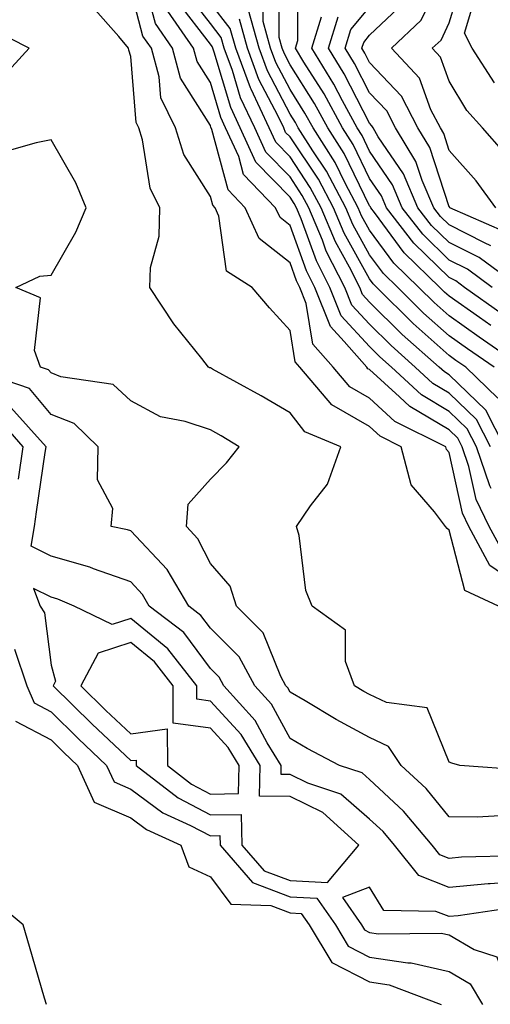
# Model space of a CAD drawing. Units: inches. Extents: x 952643 to 955283, y 7271498 to 7274138.
# Drawn here: x 954194 to 954253, y 7273722 to 7273846 of the extents above; entities that cross this region are included whole.
import ezdxf

# ---------------------------------------------------------------- set-up
doc = ezdxf.new("R2010")
doc.units = ezdxf.units.IN
doc.header["$MEASUREMENT"] = 0
doc.layers.add('Contour_95267271', color=7, linetype='Continuous', true_color=0xd2a2e7)

msp = doc.modelspace()

# ---------------------------------------------------------------- linework, layer by layer
at = {"layer": 'Contour_95267271'}
for points in [[(954253.9, 7273821.92, 3164), (954251.43, 7273825.3, 3164), (954248.05, 7273829.09, 3164), (954247.35, 7273831.22, 3164), (954246.93, 7273831.92, 3164), (954245.75, 7273834.22, 3164), (954244.29, 7273838.16, 3164), (954240.78, 7273841.92, 3164), (954244.53, 7273845.44, 3164), (954247.33, 7273851.2, 3164)], [(954258.05, 7273773.67, 3178), (954253.15, 7273777.02, 3178), (954250.52, 7273781.92, 3178), (954249.71, 7273783.58, 3178), (954248.05, 7273791.21, 3178), (954247.72, 7273791.59, 3178), (954247.63, 7273791.92, 3178), (954241.23, 7273795.1, 3178), (954238.05, 7273798.02, 3178), (954235.57, 7273799.44, 3178), (954233.48, 7273801.92, 3178), (954230.93, 7273804.8, 3178), (954230.08, 7273809.89, 3178), (954229.28, 7273811.92, 3178), (954228.86, 7273812.73, 3178), (954228.05, 7273814.98, 3178), (954224.18, 7273818.05, 3178), (954222.44, 7273821.92, 3178), (954220.29, 7273824.16, 3178), (954218.24, 7273831.73, 3178), (954218.15, 7273831.92, 3178), (954218.12, 7273831.99, 3178), (954218.05, 7273832.22, 3178), (954214.32, 7273838.19, 3178), (954213.28, 7273841.92, 3178), (954211.15, 7273845.02, 3178), (954209.79, 7273850.18, 3178)], [(954253.26, 7273807.13, 3170), (954251.84, 7273808.13, 3170), (954248.05, 7273810.82, 3170), (954247.46, 7273811.33, 3170), (954246.88, 7273811.92, 3170), (954242.4, 7273816.27, 3170), (954238.66, 7273821.31, 3170), (954238.19, 7273821.92, 3170), (954238.15, 7273822.02, 3170), (954238.05, 7273822.15, 3170), (954234.84, 7273828.71, 3170), (954232.79, 7273831.92, 3170), (954231.13, 7273835, 3170), (954228.05, 7273839.84, 3170), (954227.34, 7273841.21, 3170), (954227.07, 7273841.92, 3170), (954226.69, 7273843.28, 3170), (954226.72, 7273850.59, 3170)], [(954254.69, 7273808.56, 3169), (954249.97, 7273811.92, 3169), (954248.86, 7273812.73, 3169), (954248.05, 7273813.14, 3169), (954243.61, 7273817.48, 3169), (954240.17, 7273821.92, 3169), (954239.53, 7273823.4, 3169), (954238.05, 7273825.58, 3169), (954235.96, 7273829.83, 3169), (954234.63, 7273831.92, 3169), (954232.33, 7273836.2, 3169), (954229.8, 7273840.17, 3169), (954228.73, 7273841.92, 3169), (954229.02, 7273842.89, 3169), (954229.08, 7273850.89, 3169)], [(954254.96, 7273828.83, 3163), (954252.24, 7273831.92, 3163), (954250.24, 7273834.11, 3163), (954248.05, 7273837.8, 3163), (954246.94, 7273840.81, 3163), (954245.9, 7273841.92, 3163), (954247.01, 7273842.96, 3163), (954248.05, 7273845.1, 3163), (954249.63, 7273850.34, 3163)], [(954254.21, 7273771.92, 3179), (954249.99, 7273773.86, 3179), (954248.05, 7273781.44, 3179), (954247.77, 7273781.64, 3179), (954247.58, 7273781.92, 3179), (954246.21, 7273783.76, 3179), (954243.27, 7273787.14, 3179), (954242.01, 7273791.92, 3179), (954239.37, 7273793.24, 3179), (954238.05, 7273794.44, 3179), (954233.29, 7273797.16, 3179), (954229.29, 7273801.92, 3179), (954228.7, 7273802.57, 3179), (954228.05, 7273806.5, 3179), (954225.48, 7273809.35, 3179), (954223.32, 7273811.92, 3179), (954220.08, 7273813.95, 3179), (954219.12, 7273820.85, 3179), (954218.64, 7273821.92, 3179), (954218.35, 7273822.22, 3179), (954218.05, 7273823.34, 3179), (954214.74, 7273828.61, 3179), (954213.69, 7273831.92, 3179), (954211.85, 7273835.72, 3179), (954211.63, 7273838.34, 3179), (954210.64, 7273841.92, 3179), (954209.58, 7273843.45, 3179), (954208.05, 7273849.25, 3179)], [(954253.22, 7273791.92, 3175), (954251.46, 7273795.33, 3175), (954248.05, 7273798.65, 3175), (954245.99, 7273799.86, 3175), (954243.78, 7273801.92, 3175), (954240.74, 7273804.61, 3175), (954238.05, 7273807.28, 3175), (954235.81, 7273809.68, 3175), (954234.92, 7273811.92, 3175), (954232.61, 7273816.48, 3175), (954232.11, 7273817.86, 3175), (954230.41, 7273821.92, 3175), (954229.59, 7273823.46, 3175), (954228.05, 7273825.77, 3175), (954225.01, 7273828.88, 3175), (954223.62, 7273831.92, 3175), (954221.85, 7273835.72, 3175), (954220.83, 7273839.14, 3175), (954219.8, 7273841.92, 3175), (954219.42, 7273843.29, 3175), (954218.05, 7273845.03, 3175), (954215.05, 7273848.92, 3175)], [(954257.24, 7273801.92, 3171), (954251.8, 7273805.67, 3171), (954248.05, 7273808.33, 3171), (954246.15, 7273810.02, 3171), (954244.24, 7273811.92, 3171), (954241.1, 7273814.97, 3171), (954238.05, 7273819.08, 3171), (954237.03, 7273820.9, 3171), (954236.6, 7273821.92, 3171), (954234.96, 7273825.01, 3171), (954233.7, 7273827.57, 3171), (954230.94, 7273831.92, 3171), (954229.92, 7273833.8, 3171), (954228.05, 7273836.74, 3171), (954226.27, 7273840.14, 3171), (954225.62, 7273841.92, 3171), (954224.67, 7273845.3, 3171), (954224.68, 7273848.55, 3171)], [(954253.73, 7273837.6, 3162), (954250.92, 7273841.92, 3162), (954249.96, 7273843.83, 3162), (954251.4, 7273848.57, 3162)], [(954253.3, 7273786.67, 3176), (954253.12, 7273786.99, 3176), (954251.45, 7273791.92, 3176), (954250.3, 7273794.17, 3176), (954248.05, 7273796.35, 3176), (954244.54, 7273798.41, 3176), (954240.78, 7273801.92, 3176), (954239.33, 7273803.2, 3176), (954238.05, 7273804.48, 3176), (954234.47, 7273808.34, 3176), (954233.04, 7273811.92, 3176), (954231.36, 7273815.23, 3176), (954229.45, 7273820.52, 3176), (954228.86, 7273821.92, 3176), (954228.58, 7273822.45, 3176), (954228.05, 7273823.25, 3176), (954223.76, 7273827.63, 3176), (954221.79, 7273831.92, 3176), (954220.61, 7273834.48, 3176), (954218.52, 7273841.45, 3176), (954218.34, 7273841.92, 3176), (954218.28, 7273842.15, 3176), (954218.05, 7273842.45, 3176), (954213.93, 7273847.8, 3176)], [(954254.98, 7273791.92, 3174), (954252.62, 7273796.49, 3174), (954248.05, 7273800.95, 3174), (954247.44, 7273801.31, 3174), (954246.79, 7273801.92, 3174), (954242.13, 7273806, 3174), (954238.05, 7273810.08, 3174), (954237.16, 7273811.03, 3174), (954236.81, 7273811.92, 3174), (954235.53, 7273814.44, 3174), (954233.75, 7273817.62, 3174), (954231.97, 7273821.92, 3174), (954230.6, 7273824.47, 3174), (954228.05, 7273828.3, 3174), (954226.26, 7273830.13, 3174), (954225.43, 7273831.92, 3174), (954223.18, 7273836.79, 3174), (954223.09, 7273836.96, 3174), (954221.25, 7273841.92, 3174), (954220.55, 7273844.42, 3174), (954218.05, 7273847.6, 3174)], [(954255.03, 7273818.9, 3165), (954248.13, 7273821.92, 3165), (954248.1, 7273821.97, 3165), (954248.05, 7273822.02, 3165), (954245.6, 7273829.47, 3165), (954244.11, 7273831.92, 3165), (954242.05, 7273835.92, 3165), (954238.05, 7273840.13, 3165), (954237.44, 7273841.31, 3165), (954237.07, 7273841.92, 3165), (954237.3, 7273842.67, 3165), (954238.05, 7273843.56, 3165), (954242.33, 7273847.64, 3165)], [(954257.47, 7273751.34, 3180), (954249.37, 7273751.92, 3180), (954248.35, 7273752.22, 3180), (954248.05, 7273752.34, 3180), (954245.29, 7273759.16, 3180), (954240.17, 7273759.8, 3180), (954238.05, 7273760.82, 3180), (954237.34, 7273761.21, 3180), (954236.14, 7273761.92, 3180), (954235.02, 7273764.95, 3180), (954235.02, 7273768.89, 3180), (954230.82, 7273771.92, 3180), (954230.02, 7273773.89, 3180), (954229.18, 7273780.79, 3180), (954228.88, 7273781.92, 3180), (954230.64, 7273784.51, 3180), (954232.76, 7273787.21, 3180), (954234.43, 7273791.92, 3180), (954229.9, 7273793.77, 3180), (954228.05, 7273796.18, 3180), (954224.43, 7273798.3, 3180), (954218.32, 7273801.65, 3180), (954218.05, 7273801.8, 3180), (954217.96, 7273801.83, 3180), (954217.83, 7273801.92, 3180), (954216.97, 7273803, 3180), (954213.47, 7273807.34, 3180), (954210.43, 7273811.92, 3180), (954210.54, 7273814.41, 3180), (954211.63, 7273818.34, 3180), (954211.72, 7273821.92, 3180), (954210.48, 7273824.35, 3180), (954209.54, 7273830.43, 3180), (954209.08, 7273831.92, 3180), (954208.74, 7273832.61, 3180), (954208.05, 7273840.9, 3180), (954207.82, 7273841.69, 3180), (954207.79, 7273841.92, 3180), (954206.56, 7273843.41, 3180), (954203.26, 7273847.13, 3180)], [(954254.81, 7273778.68, 3177), (954253.07, 7273781.92, 3177), (954251.43, 7273785.3, 3177), (954250.52, 7273789.45, 3177), (954249.68, 7273791.92, 3177), (954249.12, 7273792.99, 3177), (954248.05, 7273794.05, 3177), (954243.09, 7273796.96, 3177), (954241.79, 7273798.18, 3177), (954238.05, 7273801.6, 3177), (954237.84, 7273801.71, 3177), (954237.68, 7273801.92, 3177), (954234.86, 7273805.11, 3177), (954233.12, 7273806.99, 3177), (954231.16, 7273811.92, 3177), (954230.11, 7273813.98, 3177), (954228.05, 7273819.68, 3177), (954226.8, 7273820.67, 3177), (954226.24, 7273821.92, 3177), (954222.23, 7273826.1, 3177), (954221.61, 7273828.36, 3177), (954219.97, 7273831.92, 3177), (954219.37, 7273833.24, 3177), (954218.05, 7273837.62, 3177), (954216.4, 7273840.27, 3177), (954215.94, 7273841.92, 3177), (954212.72, 7273846.59, 3177)], [(954253.67, 7273801.92, 3172), (954250.34, 7273804.21, 3172), (954248.05, 7273805.85, 3172), (954244.83, 7273808.7, 3172), (954241.59, 7273811.92, 3172), (954239.8, 7273813.67, 3172), (954238.05, 7273816.02, 3172), (954235.94, 7273819.81, 3172), (954235.06, 7273821.92, 3172), (954232.62, 7273826.49, 3172), (954230.91, 7273829.06, 3172), (954229.09, 7273831.92, 3172), (954228.72, 7273832.59, 3172), (954228.05, 7273833.66, 3172), (954225.21, 7273839.08, 3172), (954224.16, 7273841.92, 3172), (954222.83, 7273846.7, 3172)], [(954253.27, 7273817.14, 3166), (954252.47, 7273817.5, 3166), (954248.05, 7273819.75, 3166), (954246.95, 7273820.82, 3166), (954246.1, 7273821.92, 3166), (954244.64, 7273825.33, 3166), (954243.85, 7273827.72, 3166), (954241.29, 7273831.92, 3166), (954240.2, 7273834.07, 3166), (954238.05, 7273836.32, 3166), (954236.15, 7273840.02, 3166), (954234.99, 7273841.92, 3166), (954235.7, 7273844.27, 3166), (954238.05, 7273847.08, 3166)], [(954254.16, 7273798.03, 3173), (954250.11, 7273801.92, 3173), (954248.89, 7273802.76, 3173), (954248.05, 7273803.36, 3173), (954243.51, 7273807.38, 3173), (954238.96, 7273811.92, 3173), (954238.5, 7273812.37, 3173), (954238.05, 7273812.97, 3173), (954234.85, 7273818.72, 3173), (954233.51, 7273821.92, 3173), (954231.61, 7273825.48, 3173), (954228.05, 7273830.82, 3173), (954227.5, 7273831.37, 3173), (954227.26, 7273831.92, 3173), (954226.57, 7273833.4, 3173), (954224.15, 7273838.02, 3173), (954222.71, 7273841.92, 3173), (954221.69, 7273845.56, 3173)], [(954253.43, 7273811.92, 3168), (954250.32, 7273814.19, 3168), (954248.05, 7273815.35, 3168), (954244.72, 7273818.59, 3168), (954242.14, 7273821.92, 3168), (954240.91, 7273824.78, 3168), (954238.05, 7273829.01, 3168), (954237.09, 7273830.96, 3168), (954236.49, 7273831.92, 3168), (954234.63, 7273835.34, 3168), (954233.56, 7273837.43, 3168), (954230.81, 7273841.92, 3168), (954232, 7273845.87, 3168)], [(954256.89, 7273811.92, 3167), (954251.78, 7273815.65, 3167), (954248.05, 7273817.55, 3167), (954245.83, 7273819.7, 3167), (954244.12, 7273821.92, 3167), (954242.3, 7273826.17, 3167), (954239.14, 7273830.83, 3167), (954238.48, 7273831.92, 3167), (954238.33, 7273832.2, 3167), (954238.05, 7273832.51, 3167), (954234.86, 7273838.73, 3167), (954232.9, 7273841.92, 3167), (954234.09, 7273845.88, 3167)], [(954191.82, 7273838.15, 3181), (954195.28, 7273841.92, 3181), (954190.48, 7273844.35, 3181)], [(954254.39, 7273745.58, 3181), (954251.57, 7273745.44, 3181), (954248.05, 7273745.46, 3181), (954245.15, 7273749.02, 3181), (954242.01, 7273751.92, 3181), (954240.41, 7273754.28, 3181), (954238.05, 7273755.41, 3181), (954233.83, 7273757.7, 3181), (954229.95, 7273760.02, 3181), (954228.05, 7273761.13, 3181), (954227.77, 7273761.64, 3181), (954227.51, 7273761.92, 3181), (954226.9, 7273763.07, 3181), (954224.7, 7273768.57, 3181), (954221.32, 7273771.92, 3181), (954220.53, 7273774.4, 3181), (954218.05, 7273777.26, 3181), (954216.49, 7273780.36, 3181), (954215.04, 7273781.92, 3181), (954215.28, 7273784.69, 3181), (954218.05, 7273787.84, 3181), (954220.09, 7273789.88, 3181), (954221.67, 7273791.92, 3181), (954219.4, 7273793.27, 3181), (954218.05, 7273794.02, 3181), (954214.88, 7273795.09, 3181), (954211.79, 7273795.66, 3181), (954208.05, 7273797.67, 3181), (954205.86, 7273799.73, 3181), (954199.28, 7273800.69, 3181), (954198.05, 7273801.18, 3181), (954197.71, 7273801.58, 3181), (954196.73, 7273801.92, 3181), (954195.99, 7273803.98, 3181), (954196.72, 7273810.59, 3181), (954193.63, 7273811.92, 3181), (954196.66, 7273813.31, 3181), (954198.05, 7273813.47, 3181), (954201.14, 7273818.83, 3181), (954202.45, 7273821.92, 3181), (954201.18, 7273825.05, 3181), (954198.05, 7273830.45, 3181), (954196.18, 7273830.05, 3181), (954191.29, 7273828.68, 3181)], [(954256.72, 7273740.59, 3182), (954249.58, 7273740.39, 3182), (954248.05, 7273740.24, 3182), (954246.85, 7273740.72, 3182), (954245.88, 7273741.92, 3182), (954242.32, 7273746.19, 3182), (954238.05, 7273750.16, 3182), (954237.1, 7273750.97, 3182), (954234.26, 7273751.92, 3182), (954230.19, 7273754.06, 3182), (954228.05, 7273755.31, 3182), (954225.74, 7273759.61, 3182), (954223.63, 7273761.92, 3182), (954221.67, 7273765.54, 3182), (954218.05, 7273769.14, 3182), (954216.87, 7273770.74, 3182), (954215.33, 7273771.92, 3182), (954212.62, 7273776.49, 3182), (954208.05, 7273781.35, 3182), (954207.63, 7273781.5, 3182), (954205.61, 7273781.92, 3182), (954205.79, 7273784.18, 3182), (954203.88, 7273787.75, 3182), (954203.98, 7273791.92, 3182), (954200.96, 7273794.83, 3182), (954198.05, 7273795.97, 3182), (954195.34, 7273799.21, 3182), (954188.34, 7273801.63, 3182)], [(954258.05, 7273737.45, 3183), (954253.18, 7273737.05, 3183), (954252.92, 7273737.05, 3183), (954248.05, 7273736.59, 3183), (954244.22, 7273738.09, 3183), (954241.16, 7273741.92, 3183), (954239.74, 7273743.61, 3183), (954238.05, 7273745.19, 3183), (954234.45, 7273748.32, 3183), (954230.27, 7273749.7, 3183), (954228.05, 7273750.77, 3183), (954226.92, 7273750.79, 3183), (954226.95, 7273751.92, 3183), (954225.2, 7273754.77, 3183), (954223.69, 7273757.56, 3183), (954219.73, 7273761.92, 3183), (954219.14, 7273763.01, 3183), (954218.05, 7273764.09, 3183), (954214.73, 7273768.6, 3183), (954210.38, 7273771.92, 3183), (954209.51, 7273773.38, 3183), (954208.05, 7273774.95, 3183), (954203.36, 7273776.61, 3183), (954202.92, 7273776.79, 3183), (954198.05, 7273778.17, 3183), (954195.56, 7273779.43, 3183), (954195.98, 7273781.92, 3183), (954196.24, 7273783.73, 3183), (954197.32, 7273791.19, 3183), (954197.42, 7273791.92, 3183), (954192.99, 7273796.86, 3183)], [(954193.98, 7273787.85, 3184), (954194.56, 7273791.92, 3184), (954191.49, 7273795.36, 3184)], [(954193.45, 7273766.52, 3183), (954195, 7273761.92, 3183), (954195.91, 7273759.78, 3183), (954198.05, 7273758.66, 3183), (954201.44, 7273755.31, 3183), (954205.03, 7273751.92, 3183), (954205.97, 7273749.84, 3183), (954208.05, 7273748.95, 3183), (954212.1, 7273745.97, 3183), (954215.57, 7273744.4, 3183), (954218.05, 7273743.08, 3183), (954219.24, 7273743.11, 3183), (954219.27, 7273741.92, 3183), (954223.35, 7273737.22, 3183), (954228.05, 7273735.44, 3183), (954231.4, 7273735.27, 3183), (954233.76, 7273731.92, 3183), (954235.36, 7273729.23, 3183), (954238.05, 7273727.86, 3183), (954242.84, 7273727.13, 3183), (954243.26, 7273727.13, 3183), (954248.05, 7273726.05, 3183), (954250.65, 7273724.52, 3183), (954252.23, 7273721.92, 3183)], [(954193.6, 7273757.47, 3182), (954198.05, 7273755.12, 3182), (954199.66, 7273753.53, 3182), (954201.38, 7273751.92, 3182), (954203.45, 7273747.32, 3182), (954208.05, 7273745.34, 3182), (954210.02, 7273743.89, 3182), (954214.36, 7273741.92, 3182), (954215.34, 7273739.21, 3182), (954218.05, 7273737.95, 3182), (954220.62, 7273734.49, 3182), (954225.65, 7273734.32, 3182), (954228.05, 7273733.41, 3182), (954229.47, 7273733.34, 3182), (954230.47, 7273731.92, 3182), (954233.31, 7273727.18, 3182), (954238.05, 7273724.74, 3182), (954240.5, 7273724.37, 3182), (954247.04, 7273721.92, 3182)], [(954259.2, 7273721.92, 3184), (954259.19, 7273723.06, 3184), (954260.34, 7273729.63, 3184), (954260.33, 7273731.92, 3184), (954259.36, 7273733.23, 3184), (954258.05, 7273734.21, 3184), (954255.94, 7273734.03, 3184), (954249.17, 7273733.04, 3184), (954248.05, 7273732.94, 3184), (954246.38, 7273733.59, 3184), (954239.83, 7273733.7, 3184), (954238.05, 7273736.64, 3184), (954234.64, 7273735.33, 3184), (954237.04, 7273731.92, 3184), (954237.42, 7273731.3, 3184), (954238.05, 7273730.97, 3184), (954239.17, 7273730.8, 3184), (954247.01, 7273730.88, 3184), (954248.05, 7273730.64, 3184), (954251.17, 7273728.8, 3184), (954254.02, 7273727.89, 3184), (954255.06, 7273724.91, 3184), (954256.89, 7273721.92, 3184)], [(954197.48, 7273721.92, 3182), (954197.24, 7273722.73, 3182), (954195.34, 7273729.21, 3182), (954194.53, 7273731.92, 3182), (954190.97, 7273734.84, 3182)]]:
    msp.add_polyline3d(points, dxfattribs=at)
for points in [[(954228.05, 7273737.46, 3184), (954232.75, 7273737.22, 3184), (954236.7, 7273741.92, 3184), (954232.16, 7273746.03, 3184), (954228.05, 7273748, 3184), (954224.21, 7273748.08, 3184), (954224.32, 7273751.92, 3184), (954221.93, 7273755.8, 3184), (954218.05, 7273759.99, 3184), (954216.35, 7273760.22, 3184), (954216.36, 7273761.92, 3184), (954212.7, 7273766.57, 3184), (954208.05, 7273770.34, 3184), (954205.72, 7273769.59, 3184), (954200.94, 7273771.92, 3184), (954198.91, 7273772.78, 3184), (954198.05, 7273773.02, 3184), (954195.83, 7273774.14, 3184), (954196.67, 7273771.92, 3184), (954197.22, 7273771.09, 3184), (954198.05, 7273764.52, 3184), (954198.61, 7273762.48, 3184), (954198.31, 7273761.92, 3184), (954203.21, 7273757.08, 3184), (954208.05, 7273752.52, 3184), (954208.73, 7273752.6, 3184), (954208.74, 7273751.92, 3184), (954213.99, 7273747.86, 3184), (954218.05, 7273745.7, 3184), (954221.9, 7273745.77, 3184), (954222.01, 7273741.92, 3184), (954224.82, 7273738.69, 3184)], [(954218.05, 7273748.32, 3185), (954221.59, 7273748.38, 3185), (954221.68, 7273751.92, 3185), (954220.3, 7273754.17, 3185), (954218.05, 7273756.6, 3185), (954213.37, 7273757.24, 3185), (954213.39, 7273761.92, 3185), (954211.04, 7273764.91, 3185), (954208.05, 7273767.33, 3185), (954203.96, 7273766.01, 3185), (954201.79, 7273761.92, 3185), (954204.93, 7273758.8, 3185), (954208.05, 7273755.88, 3185), (954212.63, 7273756.5, 3185), (954212.65, 7273751.92, 3185), (954215.7, 7273749.57, 3185)]]:
    msp.add_polyline3d(points, close=True, dxfattribs=at)

doc.saveas('drawing.dxf')
